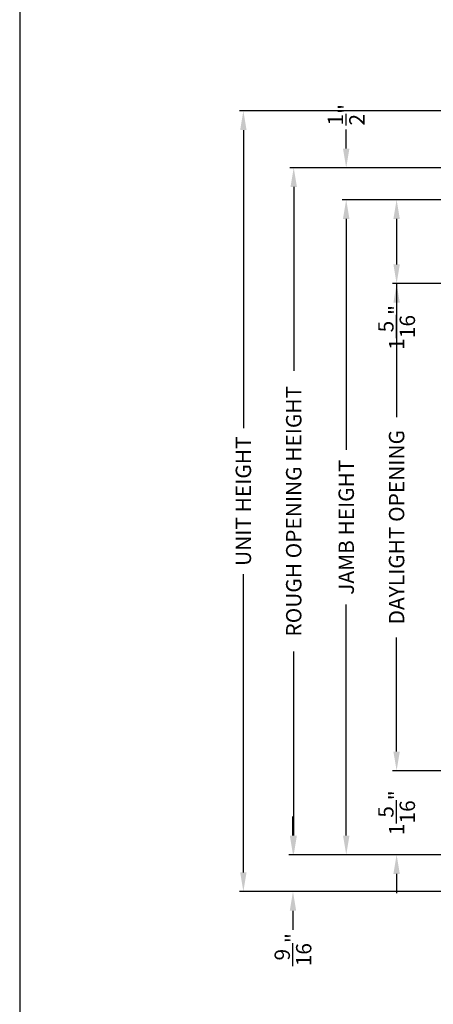
# Model space of a CAD drawing. Extents: x 0 to 68, y 0 to 44.
# Drawn here: x 34 to 40.5, y 20.7 to 36.1 of the extents above; entities that cross this region are included whole.
import ezdxf

# ---------------------------------------------------------------- set-up
doc = ezdxf.new("R2010")
doc.units = 0
doc.header["$LTSCALE"] = 2
doc.header["$MEASUREMENT"] = 0
doc.layers.get('0').update_dxf_attribs({"linetype": 'CONTINUOUS'})
doc.layers.get('DEFPOINTS').update_dxf_attribs({"color": 3, "linetype": 'CONTINUOUS'})
doc.layers.add('Dim', color=7, linetype='CONTINUOUS')
doc.styles.get("Standard").update_dxf_attribs({"font": 'arial.ttf'})
doc.dimstyles.get("Standard").update_dxf_attribs({"dimtxt": 0.24, "dimasz": 0.3, "dimexe": 0.0625, "dimexo": 0.18, "dimgap": 0.09, "dimtad": 0, "dimdec": 4, "dimzin": 0, "dimdsep": 46, "dimlunit": 4, "dimtxsty": 'Standard', "dimcen": 0, "dimadec": 5, "dimazin": 0, "dimtfac": 1, "dimtdec": 4, "dimtofl": 0, "dimtmove": 0, "dimatfit": 3, "dimfxl": 1, "dimtolj": 1, "dimtzin": 0, "dimarcsym": 0})

# ---------------------------------------------------------------- blocks, each defined once
blk = doc.blocks.new('*D466')
at = {"layer": 'DEFPOINTS', "color": 0, "transparency": 16777216}
for p in [(41.1835239866693, 33.31772586126097), (39.89239681016747, 32.00472588255651), (44.20589415779115, 32.00472588255651)]:
    blk.add_point(p, dxfattribs=at)
at = {"layer": 'Dim', "color": 0, "lineweight": -2, "transparency": 16777216}
for p, q in [((41.0035239866693, 33.31772586126097), (39.82989681016747, 33.31772586126097)), ((39.89239681016747, 33.01772586126097), (39.89239681016747, 32.30472588255651)), ((44.02589415779115, 32.00472588255651), (39.82989681016747, 32.00472588255651)), ((39.89239681016747, 32.00472588255651), (39.89239681016747, 31.70472588255651))]:
    blk.add_line(p, q, dxfattribs=at)
at = {"layer": 'Dim', "color": 0, "transparency": 16777216}
for points in [[(39.84239681016747, 33.01772586126097), (39.94239681016747, 33.01772586126097), (39.89239681016747, 33.31772586126097)], [(39.84239681016747, 32.30472588255651), (39.94239681016747, 32.30472588255651), (39.89239681016747, 32.00472588255651)]]:
    blk.add_solid(points, dxfattribs=at)
at = {"layer": 'Dim', "color": 0, "transparency": 16777216, "insert": (39.89239681016747, 31.31955535049647), "char_height": 0.24, "attachment_point": 5, "rotation": 90}
blk.add_mtext('\\A1;1{\\H1x;\\S5/16;}"', dxfattribs=at)
blk = doc.blocks.new('*D467')
at = {"layer": 'DEFPOINTS', "color": 0, "transparency": 16777216}
for p in [(39.89239681016699, 24.38072584015647), (44.20589415779109, 24.38072584015647), (41.83113685500861, 23.06772586135651)]:
    blk.add_point(p, dxfattribs=at)
at = {"layer": 'Dim', "color": 0, "lineweight": -2, "transparency": 16777216}
for p, q in [((39.89239681016699, 24.68072584015647), (39.89239681016699, 24.98072584015647)), ((44.02589415779109, 24.38072584015647), (39.82989681016699, 24.38072584015647)), ((41.65113685500861, 23.06772586135651), (39.82989681016699, 23.06772586135651)), ((39.89239681016699, 22.76772586135651), (39.89239681016699, 22.46772586135651))]:
    blk.add_line(p, q, dxfattribs=at)
at = {"layer": 'Dim', "color": 0, "transparency": 16777216}
for points in [[(39.84239681016699, 24.68072584015647), (39.94239681016698, 24.68072584015647), (39.89239681016699, 24.38072584015647)], [(39.84239681016699, 22.76772586135651), (39.94239681016698, 22.76772586135651), (39.89239681016699, 23.06772586135651)]]:
    blk.add_solid(points, dxfattribs=at)
at = {"layer": 'Dim', "color": 0, "transparency": 16777216, "insert": (39.89239681016699, 23.72422585075645), "char_height": 0.24, "attachment_point": 5, "rotation": 90}
blk.add_mtext('\\A1;1{\\H1x;\\S5/16;}"', dxfattribs=at)
blk = doc.blocks.new('*D468')
at = {"layer": 'DEFPOINTS', "color": 0, "transparency": 16777216}
for p in [(39.89239681016736, 32.00472588255651), (44.20589415779115, 32.00472588255651), (44.20589415779109, 24.38072584015647)]:
    blk.add_point(p, dxfattribs=at)
at = {"layer": 'Dim', "color": 0, "lineweight": -2, "transparency": 16777216}
for p, q in [((44.02589415779115, 32.00472588255651), (39.82989681016736, 32.00472588255651)), ((39.89239681016736, 31.70472588255651), (39.89239681016736, 29.91737797595404)), ((39.89239681016736, 24.68072584015647), (39.89239681016736, 26.46807374675895)), ((44.02589415779109, 24.38072584015647), (39.82989681016736, 24.38072584015647))]:
    blk.add_line(p, q, dxfattribs=at)
at = {"layer": 'Dim', "color": 0, "transparency": 16777216}
for points in [[(39.84239681016736, 31.70472588255651), (39.94239681016735, 31.70472588255651), (39.89239681016736, 32.00472588255651)], [(39.84239681016736, 24.68072584015647), (39.94239681016735, 24.68072584015647), (39.89239681016736, 24.38072584015647)]]:
    blk.add_solid(points, dxfattribs=at)
at = {"layer": 'Dim', "color": 0, "transparency": 16777216, "insert": (39.89239681016736, 28.19272586135648), "char_height": 0.24, "attachment_point": 5, "rotation": 90}
blk.add_mtext('\\A1;DAYLIGHT OPENING', dxfattribs=at)
blk = doc.blocks.new('*D469')
at = {"layer": 'DEFPOINTS', "color": 0, "transparency": 16777216}
for p in [(39.10507755403458, 33.31772586135646), (41.18301166826838, 33.31772586135646), (41.83113685500861, 23.06772586135651)]:
    blk.add_point(p, dxfattribs=at)
at = {"layer": 'Dim', "color": 0, "lineweight": -2, "transparency": 16777216}
for p, q in [((41.00301166826838, 33.31772586135646), (39.04257755403458, 33.31772586135646)), ((39.10507755403458, 33.01772586135647), (39.10507755403458, 29.40185273720915)), ((39.10507755403458, 23.36772586135651), (39.10507755403458, 26.98359898550383)), ((41.65113685500861, 23.06772586135651), (39.04257755403458, 23.06772586135651))]:
    blk.add_line(p, q, dxfattribs=at)
at = {"layer": 'Dim', "color": 0, "transparency": 16777216}
for points in [[(39.05507755403458, 33.01772586135647), (39.15507755403458, 33.01772586135647), (39.10507755403458, 33.31772586135646)], [(39.05507755403458, 23.36772586135651), (39.15507755403458, 23.36772586135651), (39.10507755403458, 23.06772586135651)]]:
    blk.add_solid(points, dxfattribs=at)
at = {"layer": 'Dim', "color": 0, "transparency": 16777216, "insert": (39.10507755403458, 28.19272586135648), "char_height": 0.24, "attachment_point": 5, "rotation": 90}
blk.add_mtext('\\A1;JAMB HEIGHT', dxfattribs=at)
blk = doc.blocks.new('*D470')
at = {"layer": 'DEFPOINTS', "color": 0, "transparency": 16777216}
for p in [(39.10396523388209, 33.81772586126097), (41.1835239866693, 33.81772586126097), (41.18301166839343, 33.31772586126097)]:
    blk.add_point(p, dxfattribs=at)
at = {"layer": 'Dim', "color": 0, "lineweight": -2, "transparency": 16777216}
for p, q in [((39.10396523388209, 34.11772586126096), (39.10396523388209, 34.41772586126099)), ((41.0035239866693, 33.81772586126097), (39.04146523388209, 33.81772586126097)), ((41.00301166839343, 33.31772586126097), (39.04146523388209, 33.31772586126097)), ((39.10396523388209, 33.01772586126097), (39.10396523388209, 32.71772586126097))]:
    blk.add_line(p, q, dxfattribs=at)
at = {"layer": 'Dim', "color": 0, "transparency": 16777216}
for points in [[(39.0539652338821, 34.11772586126096), (39.15396523388209, 34.11772586126096), (39.10396523388209, 33.81772586126097)], [(39.0539652338821, 33.01772586126097), (39.15396523388209, 33.01772586126097), (39.10396523388209, 33.31772586126097)]]:
    blk.add_solid(points, dxfattribs=at)
at = {"layer": 'Dim', "color": 0, "transparency": 16777216, "insert": (39.10396523388209, 34.64688002224324), "char_height": 0.24, "attachment_point": 5, "rotation": 90}
blk.add_mtext('\\A1;{\\H1x;\\S1/2;}"', dxfattribs=at)
blk = doc.blocks.new('*D471')
at = {"layer": 'DEFPOINTS', "color": 0, "transparency": 16777216}
for p in [(38.28399066081775, 33.81772586126097), (41.1835239866693, 33.81772586126097), (41.83113685500861, 23.06772586135651)]:
    blk.add_point(p, dxfattribs=at)
at = {"layer": 'Dim', "color": 0, "lineweight": -2, "transparency": 16777216}
for p, q in [((41.0035239866693, 33.81772586126097), (38.22149066081775, 33.81772586126097)), ((38.28399066081775, 33.51772586126097), (38.28399066081775, 30.63976542474667)), ((38.28399066081775, 23.36772586135651), (38.28399066081775, 26.24568629787082)), ((41.65113685500861, 23.06772586135651), (38.22149066081775, 23.06772586135651))]:
    blk.add_line(p, q, dxfattribs=at)
at = {"layer": 'Dim', "color": 0, "transparency": 16777216}
for points in [[(38.23399066081775, 33.51772586126097), (38.33399066081775, 33.51772586126097), (38.28399066081775, 33.81772586126097)], [(38.23399066081775, 23.36772586135651), (38.33399066081775, 23.36772586135651), (38.28399066081775, 23.06772586135651)]]:
    blk.add_solid(points, dxfattribs=at)
at = {"layer": 'Dim', "color": 0, "transparency": 16777216, "insert": (38.28399066081775, 28.44272586130873), "char_height": 0.24, "attachment_point": 5, "rotation": 90}
blk.add_mtext('\\A1;ROUGH OPENING HEIGHT', dxfattribs=at)
blk = doc.blocks.new('*D472')
at = {"layer": 'DEFPOINTS', "color": 0, "transparency": 16777216}
for p in [(37.49667140468486, 34.70872586135648), (41.89339413186936, 34.70872586135648), (41.83113685500861, 22.49072586135652)]:
    blk.add_point(p, dxfattribs=at)
at = {"layer": 'Dim', "color": 0, "lineweight": -2, "transparency": 16777216}
for p, q in [((41.71339413186936, 34.70872586135648), (37.43417140468486, 34.70872586135648)), ((37.49667140468486, 34.40872586135649), (37.49667140468486, 29.74418698004682)), ((37.49667140468486, 22.79072586135651), (37.49667140468486, 27.45526474266619)), ((41.65113685500861, 22.49072586135652), (37.43417140468486, 22.49072586135651))]:
    blk.add_line(p, q, dxfattribs=at)
at = {"layer": 'Dim', "color": 0, "transparency": 16777216}
for points in [[(37.44667140468486, 34.40872586135649), (37.54667140468486, 34.40872586135649), (37.49667140468486, 34.70872586135648)], [(37.44667140468486, 22.79072586135651), (37.54667140468486, 22.79072586135651), (37.49667140468486, 22.49072586135651)]]:
    blk.add_solid(points, dxfattribs=at)
at = {"layer": 'Dim', "color": 0, "transparency": 16777216, "insert": (37.49667140468486, 28.59972586135649), "char_height": 0.24, "attachment_point": 5, "rotation": 90}
blk.add_mtext('\\A1;UNIT HEIGHT', dxfattribs=at)
blk = doc.blocks.new('*D473')
at = {"color": 0, "lineweight": -2, "transparency": 16777216}
for p, q in [((38.27230148141035, 23.36772586135651), (38.27230148141035, 23.66772586135651)), ((41.65113685500861, 23.06772586135651), (38.20980148141035, 23.06772586135651)), ((41.65113685500861, 22.49072586135652), (38.20980148141035, 22.49072586135651)), ((38.27230148141035, 22.19072586135651), (38.27230148141035, 21.89072586135634))]:
    blk.add_line(p, q, dxfattribs=at)
at = {"color": 0, "transparency": 16777216}
for points in [[(38.22230148141035, 23.36772586135651), (38.32230148141035, 23.36772586135651), (38.27230148141035, 23.06772586135651)], [(38.22230148141035, 22.19072586135651), (38.32230148141035, 22.19072586135651), (38.27230148141035, 22.49072586135651)]]:
    blk.add_solid(points, dxfattribs=at)
at = {"layer": 'DEFPOINTS', "color": 0, "transparency": 16777216}
for p in [(41.83113685500861, 23.06772586135651), (38.27230148141035, 22.49072586135651), (41.83113685500861, 22.49072586135652)]:
    blk.add_point(p, dxfattribs=at)
at = {"color": 0, "transparency": 16777216, "insert": (38.27230148141035, 21.5805348654491), "char_height": 0.24, "attachment_point": 5, "rotation": 90}
blk.add_mtext('\\A1;{\\H1x;\\S9/16;}"', dxfattribs=at)

msp = doc.modelspace()

# ---------------------------------------------------------------- linework, layer by layer
msp.add_lwpolyline([(34.00000859443821, 44.00000875125851), (34.00000859443821, -1.706134995060893e-06), (68.00001667515153, -1.706134995060893e-06), (68.00001667515153, 44.00000875125851)], close=True)

# ---------------------------------------------------------------- dimensions: what is measured, and where the dimension line sits
dim = msp.add_linear_dim(base=(38.27230148141035, 22.49072586135651), p1=(41.83113685500859, 23.06772586135651), p2=(41.83113685500859, 22.49072586135651), angle=90, dimstyle='Standard', override={"dimpost": '\\X'})
dim.commit()
dim.dimension.update_dxf_attribs({"geometry": '*D473', "text_midpoint": (38.27230148141035, 21.5805348654491), "dimtype": 160})
at = {"layer": 'Dim'}
for base, p1, p2, picture, middle in [((39.10396523388209, 33.81772586126097), (41.18301166839342, 33.31772586126095), (41.18352398666929, 33.81772586126095), '*D470', (39.10396523388209, 34.64688002224324)), ((39.89239681016699, 24.38072584015647), (41.83113685500859, 23.06772586135651), (44.20589415779108, 24.38072584015646), '*D467', (39.89239681016699, 23.72422585075645))]:
    dim = msp.add_linear_dim(base=base, p1=p1, p2=p2, angle=90, dimstyle='Standard', override={"dimrnd": 0.0005, "dimpost": '\\X', "dimtdec": 3}, dxfattribs=at)
    dim.commit()
    dim.dimension.update_dxf_attribs({"geometry": picture, "text_midpoint": middle, "dimtype": 160})
for base, p1, p2, text, picture, middle in [((37.49667140468486, 34.70872586135648), (41.83113685500859, 22.49072586135651), (41.89339413186934, 34.70872586135647), 'UNIT HEIGHT', '*D472', (37.49667140468486, 28.59972586135649)), ((38.28399066081775, 33.81772586126097), (41.83113685500859, 23.06772586135651), (41.18352398666929, 33.81772586126095), 'ROUGH OPENING HEIGHT', '*D471', (38.28399066081775, 28.44272586130873)), ((39.10507755403458, 33.31772586135646), (41.83113685500859, 23.06772586135651), (41.18301166826836, 33.31772586135645), 'JAMB HEIGHT', '*D469', (39.10507755403458, 28.19272586135648)), ((39.89239681016736, 32.00472588255651), (44.20589415779108, 24.38072584015646), (44.20589415779114, 32.0047258825565), 'DAYLIGHT OPENING', '*D468', (39.89239681016736, 28.19272586135648))]:
    dim = msp.add_linear_dim(base=base, p1=p1, p2=p2, angle=90, text=text, dimstyle='Standard', override={"dimdec": 3, "dimrnd": 0.0005, "dimpost": '\\X', "dimtdec": 3, "dimtmove": 0}, dxfattribs=at)
    dim.commit()
    dim.dimension.update_dxf_attribs({"geometry": picture, "text_midpoint": middle})
dim = msp.add_linear_dim(base=(39.89239681016747, 32.00472588255651), p1=(41.18352398666929, 33.31772586126095), p2=(44.20589415779114, 32.0047258825565), angle=90, dimstyle='Standard', override={"dimrnd": 0.0005, "dimpost": '\\X', "dimtdec": 3}, dxfattribs=at)
dim.commit()
dim.dimension.update_dxf_attribs({"geometry": '*D466', "text_midpoint": (39.89239681016747, 31.31955535049647)})

doc.saveas('drawing.dxf')
